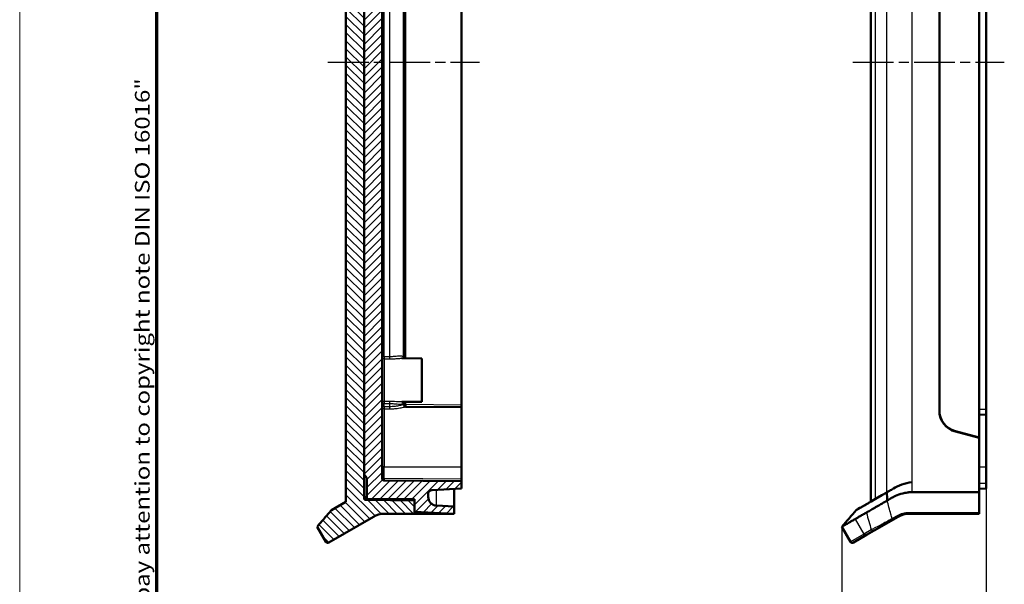
# Model space of a CAD drawing. Units: millimetres. Extents: x 1 to 593, y 1 to 419.
# Drawn here: x 1 to 137, y 143 to 222 of the extents above; entities that cross this region are included whole.
import ezdxf

# ---------------------------------------------------------------- set-up
doc = ezdxf.new("R2010")
doc.units = ezdxf.units.MM
doc.linetypes.add('CHAIN', pattern=[0.3543, 0.2362, -0.0295, 0.0591, -0.0295])
doc.linetypes.add('DASH_DOT', pattern=[0.37, 0.24, -0.06, 0.01, -0.06])
doc.layers.get('0').update_dxf_attribs({"lineweight": 25})
for name, color, linetype, lineweight in [('Bemaßung (ISO)', 1, 'Continuous', 25), ('Mittellinie (ISO)', 1, 'DASH_DOT', 25), ('Rahmen (ISO)', 7, 'Continuous', 70), ('Schraffur (ISO)', 1, 'Continuous', 18), ('Sichtbar (ISO)', 7, 'Continuous', 50), ('Sichtbar schmal (ISO)', 1, 'Continuous', 25)]:
    doc.layers.add(name, color=color, linetype=linetype, lineweight=lineweight)
doc.styles.add('5', font='isocpeur.ttf', dxfattribs={"width": 1.1})
doc.styles.add('Notiztext (DIN)', font='isocpeur.ttf', dxfattribs={"width": 1.1})
doc.dimstyles.new('11-Bopla 5', dxfattribs={"dimtxt": 5, "dimasz": 2.5, "dimexe": 1, "dimexo": 0, "dimgap": 0.6, "dimtad": 1, "dimdec": 6, "dimrnd": 1e-08, "dimtxsty": '5', "dimcen": 0.09, "dimdle": 7, "dimclrd": 1, "dimclre": 1, "dimclrt": 7, "dimadec": 6, "dimazin": 2, "dimtfac": 0.7, "dimtdec": 3, "dimtmove": 0, "dimatfit": 3, "dimfxl": 1, "dimtolj": 1, "dimlwd": 25, "dimlwe": 25, "dimarcsym": 0})

# ---------------------------------------------------------------- blocks, each defined once
blk = doc.blocks.new('Ränder Bopla-A2-Rahmen')
at = {"layer": 'Rahmen (ISO)', "color": 1, "lineweight": 18}
blk.add_line((1, 419), (1, 1), dxfattribs=at)
at = {"layer": 'Rahmen (ISO)', "color": 91, "lineweight": 70}
blk.add_line((20, 5), (20, 415), dxfattribs=at)
at = {"layer": 'Rahmen (ISO)', "color": 1, "insert": (19, 55), "char_height": 2.03, "width": 162.684, "attachment_point": 7, "rotation": 90, "style": 'Notiztext (DIN)'}
blk.add_mtext('\\fISOCPEUR|b0|i0;\\W1.20;\\H2.0300;"Schutzvermerk nach DIN ISO 16016 beachten" \\fISOCPEUR|b0|i1;\\W1.20;\\H2.0300;"Please pay attention to copyright note DIN ISO 16016"', dxfattribs=at)
blk = doc.blocks.new('*D8')
at = {"layer": 'Bemaßung (ISO)', "color": 1, "linetype": 'Continuous', "lineweight": 25}
for p, q in [((134.9, 156.73), (134.9, 133.22)), ((114.9, 151.44), (114.9, 133.22)), ((117.4, 134.22), (132.4, 134.22))]:
    blk.add_line(p, q, dxfattribs=at)
at = {"layer": 'Bemaßung (ISO)', "color": 1, "linetype": 'Continuous'}
for points in [[(117.4, 134.63), (117.4, 133.8), (114.9, 134.22)], [(132.4, 134.63), (132.4, 133.8), (134.9, 134.22)]]:
    blk.add_solid(points, dxfattribs=at)
at = {"layer": 'Defpoints', "color": 0, "linetype": 'Continuous'}
for p in [(134.9, 156.73), (114.9, 151.44), (134.9, 134.22)]:
    blk.add_point(p, dxfattribs=at)
at = {"layer": 'Bemaßung (ISO)', "color": 7, "linetype": 'Continuous', "lineweight": 25, "insert": (121.6, 134.82), "char_height": 5, "attachment_point": 7, "style": '5'}
blk.add_mtext('\\A1;20', dxfattribs=at)

msp = doc.modelspace()

# ---------------------------------------------------------------- hatches: boundary and pattern name
at = {"layer": 'Schraffur (ISO)'}
h = msp.add_hatch(dxfattribs=at)
h.set_pattern_fill('ANSI31', color=256, scale=6.35, angle=90.000210459, style=0)
h.set_pattern_definition([(135.0002, (0, 0), (-0.561264, -0.561268), [])])
edge = h.paths.add_edge_path()
edge.add_spline(control_points=[(42.2031345, 280.0225898), (42.5384401, 279.6350726), (42.8705129, 279.2516697), (43.5325454, 278.4874306), (43.8716559, 278.0960266), (44.2031345, 277.7131887)], knot_values=[-0.3116421203, -0.3116421203, -0.3116421203, -0.3116421203, -0.1541521819, -0.1541521819, -0.0023400705, -0.0023400705, -0.0023400705, -0.0023400705], degree=3, periodic=0)
edge.add_line((44.2031345, 277.7131887), (46.2031345, 276.5584881))
edge.add_line((46.2031345, 276.5584881), (46.2031345, 154.9071197))
edge.add_line((46.2031345, 154.9071197), (44.2031345, 153.7524192))
edge.add_spline(control_points=[(44.2031345, 153.7524192), (43.8684675, 153.3658988), (43.537945, 152.9844105), (42.8713521, 152.214907), (42.538681, 151.8308137), (42.2031345, 151.4430181)], knot_values=[-0.3058945881, -0.3058945881, -0.3058945881, -0.3058945881, -0.1547406566, -0.1547406566, -0.0008806461, -0.0008806461, -0.0008806461, -0.0008806461], degree=3, periodic=0)
edge.add_line((42.2031345, 151.4430181), (43.4031345, 149.3645571))
edge.add_spline(control_points=[(43.4031345, 149.3645571), (43.4132065, 149.3471119), (43.42501, 149.3307254), (43.4517225, 149.3005663), (43.4665637, 149.2868702), (43.5138894, 149.2512905), (43.5494005, 149.234139), (43.6249983, 149.2144133), (43.6643622, 149.2120278), (43.7417888, 149.2224797), (43.7791113, 149.2352173), (43.8129421, 149.2547495)], knot_values=[-0.0472444243, -0.0472444243, -0.0472444243, -0.0472444243, -0.0412012135, -0.0412012135, -0.0351580026, -0.0351580026, -0.0234386684, -0.0234386684, -0.0117193342, -0.0117193342, 0, 0, 0, 0], degree=3, periodic=0)
edge.add_line((43.8129421, 149.2547495), (50.006982, 152.8308801))
edge.add_ellipse((51.506982, 150.2328039), major_axis=(2.5980762, 1.5), ratio=1, start_angle=60, end_angle=90, ccw=False)
edge.add_line((51.506982, 153.2328039), (55.7031345, 153.2328039))
edge.add_line((55.7031345, 153.2328039), (55.7031345, 153.5210467))
edge.add_line((55.7031345, 153.5210467), (55.7031345, 155.0828039))
edge.add_line((55.7031345, 155.0828039), (49.0005165, 155.1412968))
edge.add_ellipse((49.0031345, 155.4412854), major_axis=(-0.2999886, 0.002618), ratio=1, start_angle=0.5, end_angle=90, ccw=False)
edge.add_line((48.7031345, 155.4412854), (48.7031345, 158.6862068))
edge.add_line((48.7031345, 158.6862068), (48.7031345, 272.7794011))
edge.add_line((48.7031345, 272.7794011), (48.7031345, 276.0243225))
edge.add_ellipse((49.0031345, 276.0243225), major_axis=(0, 0.3), ratio=1, start_angle=0.5, end_angle=90, ccw=False)
edge.add_line((49.0005165, 276.3243111), (55.7031345, 276.3828039))
edge.add_line((55.7031345, 276.3828039), (55.7031345, 277.9445611))
edge.add_line((55.7031345, 277.9445611), (55.7031345, 278.2328039))
edge.add_line((55.7031345, 278.2328039), (51.506982, 278.2328039))
edge.add_ellipse((51.506982, 281.2328039), major_axis=(-3, 0), ratio=1, start_angle=60, end_angle=90, ccw=False)
edge.add_line((50.006982, 278.6347277), (43.8129421, 282.2108584))
edge.add_spline(control_points=[(43.8129421, 282.2108584), (43.7954968, 282.2209304), (43.7770814, 282.2292197), (43.7388681, 282.241982), (43.7191673, 282.2464225), (43.6603921, 282.2535727), (43.6210629, 282.2506708), (43.5457305, 282.2299548), (43.5104475, 282.2123388), (43.4486201, 282.1645738), (43.4226667, 282.1348815), (43.4031345, 282.1010507)], knot_values=[-0.0472444243, -0.0472444243, -0.0472444243, -0.0472444243, -0.0412012135, -0.0412012135, -0.0351580026, -0.0351580026, -0.0234386684, -0.0234386684, -0.0117193342, -0.0117193342, 0, 0, 0, 0], degree=3, periodic=0)
edge.add_line((43.4031345, 282.1010507), (42.2031345, 280.0225898))
h = msp.add_hatch(dxfattribs=at)
h.set_pattern_fill('ANSI31', color=256, scale=6.35, style=0)
h.set_pattern_definition([(45, (0, 0), (-0.561266, 0.561266), [])])
edge = h.paths.add_edge_path()
edge.add_line((61.2031345, 277.2328039), (61.2031345, 278.2328039))
edge.add_line((61.2031345, 278.2328039), (55.7031345, 277.9445611))
edge.add_line((55.7031345, 277.9445611), (55.7031345, 276.3828039))
edge.add_line((55.7031345, 276.3828039), (55.7031345, 276.2328039))
edge.add_line((55.7031345, 276.2328039), (49.2022618, 276.1760717))
edge.add_ellipse((49.2031345, 276.0760755), major_axis=(-0.0999962, -0.0008727), ratio=1, start_angle=270, end_angle=359.5)
edge.add_line((49.1031345, 276.0760755), (49.1031345, 273.2561025))
edge.add_line((49.1031345, 273.2561025), (48.7031345, 272.7794011))
edge.add_line((48.7031345, 272.7794011), (48.7031345, 158.6862068))
edge.add_line((48.7031345, 158.6862068), (49.1031345, 158.2095054))
edge.add_line((49.1031345, 158.2095054), (49.1031345, 155.3895324))
edge.add_ellipse((49.2031345, 155.3895324), major_axis=(0, -0.1), ratio=1, start_angle=270, end_angle=359.5)
edge.add_line((49.2022618, 155.2895362), (55.7031345, 155.2328039))
edge.add_line((55.7031345, 155.2328039), (55.7031345, 155.0828039))
edge.add_line((55.7031345, 155.0828039), (55.7031345, 153.5210467))
edge.add_line((55.7031345, 153.5210467), (61.2031345, 153.2328039))
edge.add_line((61.2031345, 153.2328039), (61.2031345, 154.2328039))
edge.add_line((61.2031345, 154.2328039), (58.7403313, 154.361874))
edge.add_ellipse((58.8031345, 155.5602294), major_axis=(-1.1983554, 0.0628031), ratio=1, start_angle=3, end_angle=90, ccw=False)
edge.add_line((57.6031345, 155.5602294), (57.6031345, 156.0172459))
edge.add_ellipse((58.1031345, 156.0172459), major_axis=(0, 0.5), ratio=1, start_angle=3, end_angle=90, ccw=False)
edge.add_line((58.0769665, 156.5165606), (62.2031345, 156.7328039))
edge.add_line((62.2031345, 156.7328039), (62.2031345, 157.7328039))
edge.add_line((62.2031345, 157.7328039), (51.5005165, 157.8262043))
edge.add_ellipse((51.5031345, 158.1261928), major_axis=(-0.2999886, 0.002618), ratio=1, start_angle=0.5, end_angle=90, ccw=False)
edge.add_line((51.2031345, 158.1261928), (51.2031345, 273.339415))
edge.add_ellipse((51.5031345, 273.339415), major_axis=(0, 0.3), ratio=1, start_angle=0.5, end_angle=90, ccw=False)
edge.add_line((51.5005165, 273.6394036), (62.2031345, 273.7328039))
edge.add_line((62.2031345, 273.7328039), (62.2031345, 274.7328039))
edge.add_line((62.2031345, 274.7328039), (58.0769665, 274.9490472))
edge.add_ellipse((58.1031345, 275.448362), major_axis=(-0.4993148, 0.026168), ratio=1, start_angle=3, end_angle=90, ccw=False)
edge.add_line((57.6031345, 275.448362), (57.6031345, 275.9053784))
edge.add_ellipse((58.8031345, 275.9053784), major_axis=(0, 1.2), ratio=1, start_angle=3, end_angle=90, ccw=False)
edge.add_line((58.7403313, 277.1037339), (61.2031345, 277.2328039))

# ---------------------------------------------------------------- linework, layer by layer
at = {"layer": 'Mittellinie (ISO)', "linetype": 'CHAIN', "ltscale": 23.990969}
for p, q in [((43.7031345, 215.7328039), (64.7031345, 215.7328039)), ((116.4048972, 215.7328039), (137.4048972, 215.7328039))]:
    msp.add_line(p, q, dxfattribs=at)
at = {"layer": 'Sichtbar (ISO)'}
for p, q in [((46.2031345, 276.5584881), (46.2031345, 154.9071197)), ((48.7031345, 155.4412854), (48.7031345, 276.0243225)), ((118.9048972, 154.9071197), (118.9048972, 276.5584881)), ((51.2031345, 158.1261928), (51.2031345, 273.339415)), ((48.7031345, 272.7794011), (48.7031345, 158.6862068)), ((133.9048972, 163.7828039), (133.9048972, 267.6828039)), ((128.4048972, 167.5085055), (128.4048972, 263.9571024)), ((128.4048972, 263.9071024), (128.4048972, 167.5585055)), ((134.9048972, 263.7328039), (134.9048972, 167.7328039)), ((62.2031345, 263.1828154), (62.2031345, 168.2827925)), ((54.2031345, 174.7546211), (54.2031345, 256.7109868)), ((56.7031345, 174.7328039), (53.9588767, 174.7567527)), ((56.7031345, 168.7328039), (56.7031345, 174.7328039)), ((56.7031345, 168.7328039), (53.9588767, 168.7088552)), ((54.2031345, 168.3499947), (54.2031345, 168.7109868)), ((62.2031345, 167.9828039), (54.5005165, 168.0500237)), ((62.2031345, 167.9828039), (62.2031345, 168.2827925)), ((62.2031345, 159.7328039), (62.2031345, 167.9828039)), ((133.9048972, 166.9303961), (134.9048972, 166.9828039)), ((134.9048972, 166.9828039), (134.9048972, 167.7328039)), ((134.9048972, 166.9828039), (134.9048972, 159.7328039)), ((130.62844, 164.660728), (133.9048972, 163.7828039)), ((133.9048972, 163.7328039), (130.62844, 164.610728)), ((133.9048972, 163.7828039), (133.9048972, 163.7328039)), ((133.9048972, 156.2170828), (133.9048972, 163.7328039)), ((62.2031345, 159.7328039), (62.2031345, 158.0327925)), ((134.9048972, 159.7328039), (134.9048972, 157.4828039)), ((48.7031345, 158.6862068), (49.1031345, 158.2095054)), ((49.1031345, 158.2095054), (49.1031345, 155.3895324)), ((62.2031345, 157.7328039), (51.5005165, 157.8262043)), ((62.2031345, 157.7328039), (62.2031345, 158.0327925)), ((62.2031345, 156.7328039), (62.2031345, 157.7328039)), ((124.4048972, 157.5893214), (124.4048972, 157.5896504)), ((134.9048972, 156.7328039), (134.9048972, 157.4828039)), ((57.6031345, 155.5602294), (57.6031345, 156.0172459)), ((58.0769665, 156.5165606), (62.2031345, 156.7328039)), ((61.2031345, 156.6803961), (61.2031345, 154.2328036)), ((120.4533095, 155.801096), (119.5715199, 155.2919945)), ((121.1349308, 156.1946303), (120.4533095, 155.801096)), ((133.9048972, 156.2170828), (124.5871843, 156.2287118)), ((133.9048972, 156.6803961), (134.9048972, 156.7328039)), ((133.9048972, 153.382804), (133.9048972, 156.2170828)), ((46.2031345, 154.9071197), (44.2031345, 153.7524192)), ((55.7031345, 155.0828039), (49.0005165, 155.1412968)), ((49.1987712, 155.2895666), (49.2022618, 155.2895362)), ((49.2022618, 155.2895362), (55.7031345, 155.2328039)), ((55.7031345, 155.2328039), (55.7031345, 153.5210467)), ((55.7031345, 153.2328039), (55.7031345, 155.0828039)), ((61.2031345, 154.2328039), (58.7403313, 154.361874)), ((61.2031345, 153.2328039), (61.2031345, 154.2328039)), ((116.9048972, 153.7524192), (118.5042724, 154.6758189)), ((118.8715315, 154.887856), (118.8106363, 154.8526982)), ((118.8715315, 154.887856), (118.9542319, 154.9356031)), ((119.350771, 155.1645451), (118.9542319, 154.9356031)), ((119.350771, 155.1645451), (119.5715199, 155.2919945)), ((43.8129421, 149.2547495), (50.006982, 152.8308801)), ((51.506982, 153.2328039), (55.7031345, 153.2328039)), ((55.7031345, 153.5210467), (61.2031345, 153.2328039)), ((55.7031345, 153.2328039), (57.9266773, 153.2328039)), ((61.2031345, 153.2328039), (57.9266773, 153.2328039)), ((122.0527755, 152.4521562), (122.7087447, 152.8308801)), ((124.2087447, 153.2328039), (133.9048972, 153.2328039)), ((133.9048972, 153.382804), (133.9048972, 153.2328039)), ((42.2031345, 151.4430181), (43.4031345, 149.3645571)), ((114.9048972, 151.4430181), (116.1048972, 149.3645571)), ((119.3687849, 150.9025534), (122.0527755, 152.4521562)), ((116.5147048, 149.2547495), (118.3337456, 150.3049732)), ((118.3337456, 150.3049732), (119.3687849, 150.9025534))]:
    msp.add_line(p, q, dxfattribs=at)
for centre, radius, start, end in [((54.5031345, 168.3500122), 0.3, 180, 269.5), ((131.4048972, 167.5585055), 3, 180, 255), ((131.4048972, 167.5085055), 3, 180, 255), ((51.5031345, 158.1261928), 0.3, 180, 269.5), ((58.1031345, 156.0172459), 0.5, 93, 180), ((58.8031345, 155.5602294), 1.2, 180, 267), ((49.0031345, 155.4412854), 0.3, 180, 269.5), ((49.2031345, 155.3895324), 0.1, 180, 269.5), ((51.506982, 150.2328039), 3, 90, 120), ((124.2087447, 150.2328039), 3, 90, 120), ((116.3647048, 149.5145571), 0.3, 210, 300)]:
    msp.add_arc(centre, radius, start, end, dxfattribs=at)
for points, knots in [([(122.031515, 156.7122734), (122.3620373, 156.9031005), (122.7695283, 157.1025353), (123.6514927, 157.4227738), (124.1225891, 157.5464368), (124.5871843, 157.6213771)], [1.56921293334, 1.56921293334, 1.56921293334, 1.56921293334, 1.71614024362, 1.71614024362, 1.85573143149, 1.85573143149, 1.85573143149, 1.85573143149]), ([(48.7466975, 155.5854269), (48.7388288, 155.603022), (48.7319588, 155.6211761), (48.7159048, 155.6720788), (48.709611, 155.7044796), (48.7041128, 155.7524519), (48.7031345, 155.7713667), (48.7031345, 155.7895476)], [0.02624733053, 0.02624733053, 0.02624733053, 0.02624733053, 0.03184032359, 0.03184032359, 0.042081321138, 0.042081321138, 0.049301829841, 0.049301829841, 0.049301829841, 0.049301829841]), ([(49.1987712, 155.2895666), (49.1978916, 155.2895743), (49.1970121, 155.2895843), (49.1349386, 155.2904537), (49.0742657, 155.3025408), (48.9570225, 155.3495159), (48.9017132, 155.3852468), (48.8095077, 155.4748797), (48.7727495, 155.5271717), (48.7466975, 155.5854269)], [-0.058817258561, -0.058817258561, -0.058817258561, -0.058817258561, -0.058542534137, -0.058542534137, -0.039428170131, -0.039428170131, -0.019289650774, -0.019289650774, 0, 0, 0, 0]), ([(121.1349308, 156.1946303), (121.2418088, 156.2539696), (121.3719355, 156.3314664), (121.6954841, 156.5182629), (121.8715481, 156.6201226), (122.031515, 156.7122734)], [0.000001, 0.000001, 0.000001, 0.000001, 0.08161734419, 0.08161734419, 0.17824896618, 0.17824896618, 0.17824896618, 0.17824896618]), ([(121.1765555, 155.0639617), (121.2487846, 155.1060578), (121.5064324, 155.2541913), (121.7018745, 155.3670603), (121.7450017, 155.3921601), (122.0005219, 155.5397634), (122.5585971, 155.8570433), (123.7101134, 156.1418822), (123.9738707, 156.175642), (124.1895157, 156.2027091), (124.3192767, 156.2281407), (124.5871843, 156.2287118)], [0.0000009999, 0.0000009999, 0.0000009999, 0.0000009999, 0.02646229, 0.02646229, 0.04079675035, 0.04079675035, 0.11770232272, 0.11770232272, 0.15020917738, 0.15020917738, 0.18327905103, 0.18327905103, 0.18327905103, 0.18327905103]), ([(116.9048972, 153.7524192), (116.9048972, 153.7524192), (117.0692617, 153.847315), (117.5616171, 154.1315767), (117.7666238, 154.2499374), (118.135395, 154.4628474), (118.2685611, 154.5397924), (118.4422844, 154.6400442), (118.4731815, 154.6579373), (118.5042724, 154.6758162)], [-2.2363093961, -2.2363093961, -2.2363093961, -2.2363093961, -1.1290373497, -1.1290373497, -0.5754700801, -0.5754700801, -0.2983829311, -0.2983829311, -0.2387331626, -0.2387331626, -0.2387331626, -0.2387331626]), ([(121.1765555, 155.0639617), (121.0436218, 154.9838784), (120.8721205, 154.8879373), (120.4986971, 154.6726109), (120.3329125, 154.5760579), (120.0669405, 154.4229597), (119.9615286, 154.362393), (119.7195998, 154.2230534), (119.5862146, 154.1459415), (119.2197231, 153.9338768), (119.0030392, 153.8091215), (118.6154885, 153.5853457), (118.448411, 153.4867473), (118.3115207, 153.4098331)], [-0.4819849925, -0.4819849925, -0.4819849925, -0.4819849925, -0.40434183809, -0.40434183809, -0.33965247666, -0.33965247666, -0.29510611148, -0.29510611148, -0.23426025046, -0.23426025046, -0.11933964707, -0.11933964707, 0, 0, 0, 0]), ([(118.5042724, 154.6758162), (118.5470763, 154.7006778), (118.5902427, 154.7256028), (118.6708303, 154.7716471), (118.7095922, 154.7934144), (118.7724357, 154.8300137), (118.7924417, 154.8419131), (118.8106363, 154.8526982)], [-0.23873316256, -0.23873316256, -0.23873316256, -0.23873316256, -0.1565861193, -0.1565861193, -0.08721823135, -0.08721823135, -0.04832945881, -0.04832945881, -0.04832945881, -0.04832945881]), ([(44.2031345, 153.7524192), (43.8684675, 153.3658988), (43.537945, 152.9844105), (42.8713521, 152.214907), (42.538681, 151.8308137), (42.2031345, 151.4430181)], [-0.30589458813, -0.30589458813, -0.30589458813, -0.30589458813, -0.15474065657, -0.15474065657, -0.00088064613, -0.00088064613, -0.00088064613, -0.00088064613]), ([(116.7260556, 152.4944644), (116.7579124, 152.5124917), (116.7938458, 152.5336014), (116.8748024, 152.5804205), (116.9196064, 152.6062317), (117.0668718, 152.6911657), (117.1821047, 152.7577283), (117.4471475, 152.9108215), (117.5973889, 152.9970435), (117.8470028, 153.1408574), (117.9341538, 153.1912843), (118.1023137, 153.2890995), (118.1806393, 153.3352091), (118.277786, 153.3907794), (118.2945721, 153.4003103), (118.3115207, 153.4098331)], [0.000001, 0.000001, 0.000001, 0.000001, 0.08618002967, 0.08618002967, 0.17217525873, 0.17217525873, 0.34418553804, 0.34418553804, 0.51766525279, 0.51766525279, 0.60438405047, 0.60438405047, 0.67780954956, 0.67780954956, 0.6929916906, 0.6929916906, 0.6929916906, 0.6929916906]), ([(114.9048972, 151.4430181), (114.9048972, 151.4430181), (115.0570664, 151.5308747), (115.5129485, 151.7940769), (115.7027793, 151.9036766), (116.0456486, 152.101629), (116.1688418, 152.1733882), (116.366536, 152.2863266), (116.4346236, 152.3241925), (116.5882126, 152.4128591), (116.6579855, 152.4559445), (116.7260556, 152.4944644)], [2.4741147638, 2.4741147638, 2.4741147638, 2.4741147638, 3.6911761013, 3.6911761013, 4.2996415471, 4.2996415471, 4.6078556331, 4.6078556331, 4.7640854618, 4.7640854618, 4.9482284395, 4.9482284395, 4.9482284395, 4.9482284395]), ([(43.4031345, 149.3645571), (43.4132065, 149.3471119), (43.42501, 149.3307254), (43.4517225, 149.3005663), (43.4665637, 149.2868702), (43.5138894, 149.2512905), (43.5494005, 149.234139), (43.6249983, 149.2144133), (43.6643622, 149.2120278), (43.7417888, 149.2224797), (43.7791113, 149.2352173), (43.8129421, 149.2547495)], [-0.047244424334, -0.047244424334, -0.047244424334, -0.047244424334, -0.041201213469, -0.041201213469, -0.035158002605, -0.035158002605, -0.023438668403, -0.023438668403, -0.011719334202, -0.011719334202, 0, 0, 0, 0])]:
    msp.add_open_spline(points, degree=3, knots=knots, dxfattribs=at)
for points in [[(121.1765555, 155.0639617), (121.1613045, 155.4417866), (121.1491323, 155.8175301), (121.1349308, 156.1946303)], [(118.8715315, 154.887856), (118.8949129, 154.9006343), (118.9225682, 154.9169565), (118.9542319, 154.9356031)], [(119.350771, 155.1645451), (119.4191104, 155.2037474), (119.4928942, 155.2459598), (119.5715199, 155.2919945)], [(114.9048972, 151.4430181), (115.5712298, 152.2131076), (116.2383095, 152.9825504), (116.9048972, 153.7524192)]]:
    msp.add_open_spline(points, degree=3, dxfattribs=at)
at = {"layer": 'Sichtbar schmal (ISO)'}
for p, q in [((119.5715199, 155.2919945), (119.5715199, 276.1736133)), ((121.1349308, 156.1946303), (121.1349308, 275.2709776)), ((124.5871843, 273.8442307), (124.5871843, 157.6213771)), ((51.5005165, 174.9752363), (51.5005165, 256.4903715)), ((52.2205875, 256.4952626), (52.2205875, 174.9703452)), ((54.5005165, 174.7520259), (54.5005165, 256.713582)), ((51.5005165, 174.9752363), (51.2031345, 174.9752363)), ((51.5005165, 174.6844803), (51.5005165, 168.7811276)), ((51.2031345, 168.4903715), (51.5005165, 168.4903715)), ((51.5005165, 168.0580172), (51.2031345, 168.0580172)), ((51.5005165, 168.0580172), (51.5005165, 168.4903715)), ((52.2205875, 168.4952626), (52.2205875, 168.0532456)), ((54.2031345, 168.3500122), (54.5005165, 168.3500122)), ((54.5005165, 168.3500122), (54.5005165, 168.713582)), ((62.2031345, 168.2827925), (54.5005165, 168.3500122)), ((54.5005165, 168.0500237), (54.5005165, 168.0500067)), ((51.5005165, 167.7690716), (51.5005165, 159.7328039)), ((128.5654701, 166.5401802), (128.5654701, 166.5901802)), ((133.9048972, 167.7328039), (134.9048972, 167.7328039)), ((51.5005165, 159.7328039), (51.2031345, 159.7328039)), ((51.5005165, 158.1261928), (51.5005165, 159.7328039)), ((51.5005165, 159.7328039), (62.2031345, 159.7328039)), ((133.9048972, 159.7328039), (134.9048972, 159.7328039)), ((51.2031345, 158.1261928), (51.5005165, 158.1261928)), ((62.2031345, 158.0327925), (51.5005165, 158.1261928)), ((124.5871843, 157.6213771), (124.5871843, 156.2287118)), ((133.9048972, 157.4828039), (134.9048972, 157.4828039)), ((58.7403313, 154.3618736), (58.7403313, 156.5513261)), ((121.1392693, 156.0767863), (121.1392693, 156.0588902)), ((48.8454368, 155.4401876), (48.7031345, 155.4414217)), ((121.1624391, 155.4455172), (121.1625247, 155.4455157)), ((57.9266773, 153.2328039), (57.9266773, 153.4045158)), ((122.5449608, 152.9406878), (121.8889916, 152.5619638)), ((133.9048972, 153.382804), (124.1949608, 153.382804)), ((116.7260556, 152.4944644), (117.9260556, 150.4160034)), ((117.9260556, 150.4160034), (116.1048972, 149.3645571)), ((118.973747, 151.0208884), (117.9260556, 150.4160034))]:
    msp.add_line(p, q, dxfattribs=at)
msp.add_arc((124.1949608, 150.082804), 3.3, 90, 120, dxfattribs=at)
for centre, major_axis, ratio, start_param, end_param in [((51.5031345, 174.9752363), (-0.3, 0), 0.9692237032, 0, 1.5620696805), ((51.5031345, 174.9752363), (-0.0020362, -0.2999931), 0.0087263345, 4.7124482092, 6.0344466144), ((52.2232055, 174.9703452), (-0.0020392, -0.2999931), 0.0087263339, 4.7124482987, 6.0359100226), ((51.5031345, 168.4903715), (-0.3, 0), 0.9692237032, 4.7211156266, 6.2831853072), ((51.5031345, 168.0580172), (-0.3, 0), 0.9631885536, 0, 1.5620696805), ((51.5031345, 168.4903715), (-0.0020362, 0.2999931), 0.0087263345, 0.2487386928, 1.570737098), ((51.5031345, 168.0580172), (-0.0019874, -0.2999934), 0.008726344, 4.71244679, 6.0110105952), ((52.2232055, 168.4952626), (-0.0020392, 0.2999931), 0.0087263339, 0.2472752845, 1.5707370085), ((52.2232055, 168.0532456), (-0.0019885, -0.2999934), 0.0087263438, 4.7124468231, 6.011562852), ((54.5031345, 168.3499947), (-0.2999886, 0.002618), 0.9999979669, 0.0087266463, 1.5707963268), ((54.5031345, 168.3500122), (-0.002618, -0.2999886), 0.0087262032, 4.7124651328, 6.2831853072), ((51.5031345, 158.1261928), (-0.002618, -0.2999886), 0.0087262032, 4.7124651328, 6.2831853072), ((124.1048972, 158.2704437), (0.002618, -3.0001371), 0.0008725399, 1.3201753067, 1.3207284853), ((49.9891095, 155.4326809), (-0.002618, -0.2999886), 0.9269137911, 5.2360097399, 6.2831853072), ((122.5587447, 153.0906878), (0.15, -0.2598076), 0.3177294914, 5.1348861651, 6.2831853072), ((124.2087447, 153.5328039), (0, -0.3), 0.0530545297, 5.2359876439, 6.2831853072), ((121.9027755, 152.7119638), (0.15, -0.2598076), 0.3177294914, 5.1348861651, 6.2831853072), ((118.1837456, 150.5647808), (0.15, -0.2598076), 0.991849135, 4.7123889804, 6.2831853072), ((119.2187849, 151.162361), (0.15, -0.2598076), 0.9431512688, 4.7123889804, 6.2831853072)]:
    msp.add_ellipse(centre, major_axis=major_axis, ratio=ratio, start_param=start_param, end_param=end_param, dxfattribs=at)
for points, knots in [([(52.2205875, 174.9703452), (52.1005757, 174.971161), (51.9805639, 174.9719765), (51.7405402, 174.9736069), (51.6205283, 174.9744217), (51.5005165, 174.9752363)], [-0.072011506124, -0.072011506124, -0.072011506124, -0.072011506124, -0.036005753062, -0.036005753062, 0, 0, 0, 0]), ([(51.5005165, 174.6844803), (51.6205283, 174.6836477), (51.7405402, 174.6828149), (51.9805639, 174.6811486), (52.1005757, 174.6803152), (52.2205875, 174.6794814)], [0, 0, 0, 0, 0.036005753062, 0.036005753062, 0.072011506124, 0.072011506124, 0.072011506124, 0.072011506124]), ([(54.2008655, 174.7546361), (54.1975427, 174.7910871), (54.1905185, 174.8243124), (54.1294305, 174.9887202), (53.9918233, 175.0473021), (53.6142731, 175.0620375), (53.4077962, 175.0417919), (52.9968488, 175.0037999), (52.8028465, 174.9868079), (52.4766965, 174.9720249), (52.3486808, 174.9693439), (52.2205875, 174.9703452)], [-0.35277250189, -0.35277250189, -0.35277250189, -0.35277250189, -0.32633506642, -0.32633506642, -0.20683208435, -0.20683208435, -0.11490671353, -0.11490671353, -0.04419488982, -0.04419488982, 0, 0, 0, 0]), ([(52.2205875, 174.6794814), (52.3678948, 174.6784581), (52.5151129, 174.6807862), (52.8901854, 174.6939532), (53.1132879, 174.7092442), (53.5613462, 174.7416709), (53.7794624, 174.7583197), (53.9588743, 174.7567526)], [0, 0, 0, 0, 0.04419488982, 0.04419488982, 0.11490671353, 0.11490671353, 0.19838988989, 0.19838988989, 0.19838988989, 0.19838988989]), ([(52.2205875, 168.7861264), (52.1005757, 168.7852927), (51.9805639, 168.7844592), (51.7405402, 168.782793), (51.6205283, 168.7819601), (51.5005165, 168.7811276)], [0, 0, 0, 0, 0.036005753062, 0.036005753062, 0.072011506124, 0.072011506124, 0.072011506124, 0.072011506124]), ([(51.5005165, 168.4903715), (51.6205283, 168.4911861), (51.7405402, 168.492001), (51.9805639, 168.4936313), (52.1005757, 168.4944468), (52.2205875, 168.4952626)], [-0.072011506124, -0.072011506124, -0.072011506124, -0.072011506124, -0.036005753062, -0.036005753062, 0, 0, 0, 0]), ([(52.2205875, 168.0532456), (52.1005757, 168.0540411), (51.9805639, 168.0548364), (51.7405402, 168.056427), (51.6205283, 168.0572221), (51.5005165, 168.0580172)], [0, 0, 0, 0, 0.036005712996, 0.036005712996, 0.072011425991, 0.072011425991, 0.072011425991, 0.072011425991]), ([(53.958787, 168.7089492), (53.9293426, 168.7086364), (53.8988354, 168.7088338), (53.6110412, 168.7147936), (53.2894292, 168.7468171), (52.7074047, 168.7799164), (52.4641931, 168.7878188), (52.2205875, 168.7861264)], [0.16650247097, 0.16650247097, 0.16650247097, 0.16650247097, 0.18023036379, 0.18023036379, 0.29180936544, 0.29180936544, 0.36489551331, 0.36489551331, 0.36489551331, 0.36489551331]), ([(52.2205875, 168.4952626), (52.4324185, 168.4969186), (52.6439068, 168.4880326), (53.1500151, 168.451168), (53.4296777, 168.4156949), (53.874022, 168.4036214), (54.0375306, 168.4303419), (54.1688868, 168.5686031), (54.1935703, 168.6322084), (54.2008367, 168.7109967)], [-0.36489551331, -0.36489551331, -0.36489551331, -0.36489551331, -0.29180936544, -0.29180936544, -0.18023036379, -0.18023036379, -0.06931937069, -0.06931937069, -0.01212248902, -0.01212248902, -0.01212248902, -0.01212248902]), ([(54.2031345, 168.3499947), (54.2031345, 168.3497385), (54.193955, 168.3467391), (54.1193332, 168.3238382), (53.9748865, 168.2803204), (53.5983501, 168.1916958), (53.3945746, 168.1500177), (52.9882643, 168.0920432), (52.7963798, 168.0722384), (52.4738317, 168.0552205), (52.347244, 168.0522801), (52.2205875, 168.0532456)], [-0.36078763825, -0.36078763825, -0.36078763825, -0.36078763825, -0.32267431051, -0.32267431051, -0.20451188694, -0.20451188694, -0.11361771497, -0.11361771497, -0.04369912114, -0.04369912114, 0, 0, 0, 0]), ([(52.2205875, 167.7642555), (52.3662425, 167.763281), (52.5118183, 167.7660768), (52.8827486, 167.7823948), (53.1034158, 167.8014466), (53.5706727, 167.8572675), (53.8050144, 167.8974262), (54.2380313, 167.9828375), (54.4041451, 168.0247901), (54.4899601, 168.0468677), (54.5005165, 168.0497595), (54.5005165, 168.0500067)], [0, 0, 0, 0, 0.04369912114, 0.04369912114, 0.11361771497, 0.11361771497, 0.20451188694, 0.20451188694, 0.32267431051, 0.32267431051, 0.36078763825, 0.36078763825, 0.36078763825, 0.36078763825]), ([(51.5005165, 167.7690716), (51.6205283, 167.7682692), (51.7405402, 167.7674666), (51.9805639, 167.7658612), (52.1005757, 167.7650584), (52.2205875, 167.7642555)], [-0.072011425991, -0.072011425991, -0.072011425991, -0.072011425991, -0.036005712996, -0.036005712996, 0, 0, 0, 0]), ([(49.1031345, 155.5719549), (48.9908541, 155.5763658), (48.8769504, 155.5806744), (48.7615833, 155.5848845), (48.7566241, 155.5850655), (48.7516623, 155.5852463), (48.7466975, 155.5854269)], [1.572570383236, 1.572570383236, 1.572570383236, 1.572570383236, 1.636152907372, 1.636152907372, 1.636152907372, 1.63888609559, 1.63888609559, 1.63888609559, 1.63888609559]), ([(121.8889916, 152.5619638), (121.8229757, 152.7726033), (121.7583563, 152.9835159), (121.6951781, 153.1946949), (121.5097541, 153.8144915), (121.3363549, 154.4378593), (121.1765555, 155.0639617)], [1.13644595825, 1.13644595825, 1.13644595825, 1.13644595825, 1.21155814258, 1.21155814258, 1.21155814258, 1.43200756657, 1.43200756657, 1.43200756657, 1.43200756657]), ([(118.3115207, 153.4098331), (118.314271, 153.3987331), (118.3170254, 153.3876344), (118.3197842, 153.3765372), (118.5163188, 152.5859723), (118.7350144, 151.8006881), (118.973747, 151.0208884)], [-1.21540693515, -1.21540693515, -1.21540693515, -1.21540693515, -1.21155814258, -1.21155814258, -1.21155814258, -0.93737024267, -0.93737024267, -0.93737024267, -0.93737024267]), ([(121.8889916, 152.5619638), (121.3133112, 152.2449152), (120.7824356, 151.9572887), (119.9552404, 151.5169919), (119.6335119, 151.3492339), (119.2164679, 151.1380875), (119.0814075, 151.071608), (118.973747, 151.0208884)], [-0.45879343465, -0.45879343465, -0.45879343465, -0.45879343465, -0.26388115814, -0.26388115814, -0.10149275313, -0.10149275313, 0, 0, 0, 0])]:
    msp.add_open_spline(points, degree=3, knots=knots, dxfattribs=at)
msp.add_open_spline([(49.9864916, 155.1326923), (50.1012012, 155.1316913), (50.2187793, 155.1814676), (50.3337188, 155.2796735)], degree=3, dxfattribs=at)

# ---------------------------------------------------------------- block references
msp.add_blockref('Ränder Bopla-A2-Rahmen', (0, 0))

# ---------------------------------------------------------------- dimensions: what is measured, and where the dimension line sits
at = {"layer": 'Bemaßung (ISO)', "color": 1, "linetype": 'Continuous', "lineweight": 25}
dim = msp.add_linear_dim(base=(134.9048972, 134.2170828), p1=(114.9048972, 151.4430181), p2=(134.9048972, 156.7328039), angle=180, dimstyle='11-Bopla 5', override={"dimgap": 0.6, "dimdec": 6, "dimtol": 0, "dimlim": 0, "dimtp": 0, "dimtm": 0, "dimtdec": 3, "dimtofl": 0, "dimatfit": 1}, dxfattribs=at)
dim.commit()
dim.dimension.update_dxf_attribs({"geometry": '*D8', "text_midpoint": (124.9048972, 134.2170828), "dimtype": 160})

doc.saveas('drawing.dxf')
